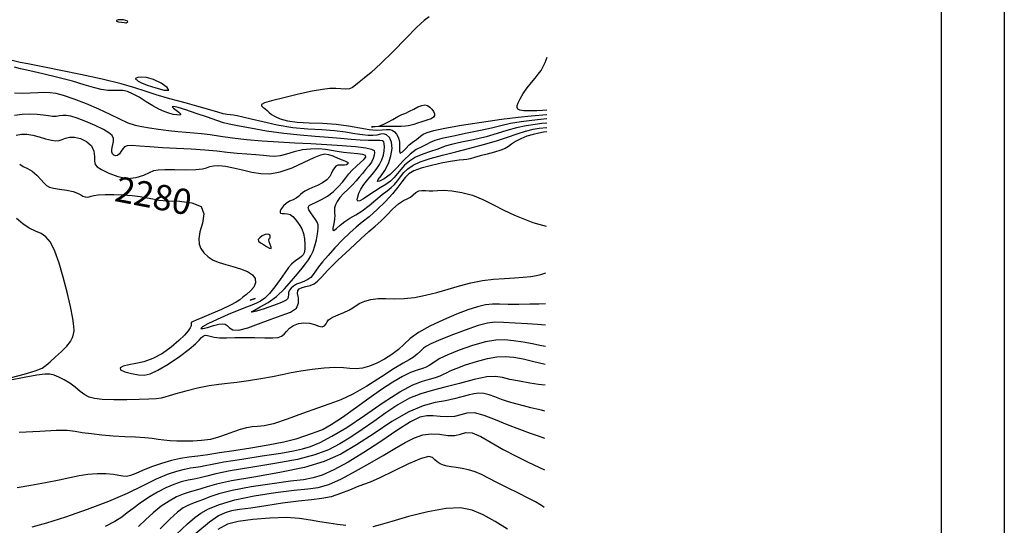
# Model space of a CAD drawing. Extents: x 359367 to 362567, y 1019128 to 1022286.
# Drawn here: x 362128 to 362517, y 1020591 to 1020791 of the extents above; entities that cross this region are included whole.
import ezdxf
from ezdxf.enums import TextEntityAlignment as Align

# ---------------------------------------------------------------- set-up
doc = ezdxf.new("R2010")
doc.units = 0
doc.header["$LTSCALE"] = 25
doc.header["$MEASUREMENT"] = 0
for name, color, linetype in [('CTEXT', 7, 'CONTINUOUS'), ('GRIDTXT', 7, 'CONTINUOUS'), ('INDEX', 1, 'CONTINUOUS'), ('INTER', 33, 'CONTINUOUS')]:
    doc.layers.add(name, color=color, linetype=linetype)
doc.styles.add('SIMPLEX', font='SIMPLEX', dxfattribs={"oblique": 20})

msp = doc.modelspace()

# ---------------------------------------------------------------- linework, layer by layer
at = {"layer": 'GRIDTXT', "color": 5, "elevation": 2490}
msp.add_lwpolyline([(359466.69, 1019336.07), (359466.69, 1022236.07), (362516.69, 1022236.07), (362516.69, 1019336.07)], close=True, dxfattribs=at)
at = {"layer": 'GRIDTXT', "color": 4, "elevation": 2490}
msp.add_lwpolyline([(359491.69, 1019361.07), (359491.69, 1022211.07), (362491.69, 1022211.07), (362491.69, 1019361.07)], close=True, dxfattribs=at)
at = {"layer": 'INDEX', "linetype": 'CONTINUOUS'}
for points, elevation in [([(362170.14, 1020789.49), (362170.38, 1020789.62), (362170.54, 1020789.81), (362170.38, 1020790.05), (362169.76, 1020790.31), (362168.81, 1020790.54), (362167.72, 1020790.64), (362166.71, 1020790.57), (362166.05, 1020790.37), (362166.03, 1020790.12), (362166.79, 1020789.87), (362167.97, 1020789.66), (362169.06, 1020789.51), (362169.68, 1020789.43), (362169.97, 1020789.43)], 2270), ([(362220.81, 1020680.53), (362218.9, 1020679.82), (362220.81, 1020680.53)], 2280)]:
    msp.add_lwpolyline(points, close=True, dxfattribs=dict(at, elevation=elevation))
for points, elevation in [([(362336.04, 1020751.55), (362333.45, 1020751.26), (362330.13, 1020750.87), (362325.91, 1020750.31), (362321.62, 1020749.6), (362317.83, 1020748.77), (362314.13, 1020747.84), (362309.84, 1020746.83), (362304.58, 1020745.77), (362299.14, 1020744.71), (362294.6, 1020743.73), (362291.72, 1020742.87), (362289.97, 1020742.08), (362288.52, 1020741.32), (362286.69, 1020740.49), (362284.46, 1020739.33), (362281.98, 1020737.55), (362279.38, 1020735), (362276.76, 1020732.13), (362274.19, 1020729.56), (362271.82, 1020727.78), (362269.99, 1020726.86), (362269.1, 1020726.78), (362269.41, 1020727.48), (362270.56, 1020728.94), (362272.05, 1020731.1), (362273.42, 1020733.87), (362274.43, 1020736.9), (362274.87, 1020739.82), (362274.61, 1020742.26), (362273.83, 1020744.09), (362272.75, 1020745.2), (362271.56, 1020745.55), (362270.28, 1020745.41), (362268.89, 1020745.09), (362267.34, 1020744.88), (362265.49, 1020744.88), (362263.15, 1020745.12), (362260.17, 1020745.63), (362256.52, 1020746.24), (362252.17, 1020746.77), (362247.15, 1020747.09), (362241.58, 1020747.41), (362235.65, 1020747.99), (362229.57, 1020749.01), (362223.89, 1020750.25), (362219.19, 1020751.39), (362215.89, 1020752.21), (362213.73, 1020752.7), (362212.25, 1020752.96), (362211.04, 1020753.07), (362209.79, 1020753.19), (362208.21, 1020753.49), (362206.03, 1020754.1), (362202.95, 1020755.03), (362198.68, 1020756.27), (362193.14, 1020757.78), (362187.14, 1020759.41), (362181.7, 1020760.99), (362177.44, 1020762.4), (362173.34, 1020763.78), (362167.96, 1020765.32), (362160.38, 1020767.13), (362151.83, 1020768.98), (362144.05, 1020770.59), (362138.33, 1020771.74), (362134.28, 1020772.53), (362131.06, 1020773.16), (362127.97, 1020773.81), (362124.8, 1020774.58)], 2270), ([(362127.82, 1020733.52), (362129.25, 1020732.72), (362130.97, 1020731.88), (362132.8, 1020730.76), (362134.56, 1020729.24), (362136.14, 1020727.57), (362137.44, 1020726.11), (362138.46, 1020725.13), (362139.55, 1020724.53), (362141.17, 1020724.11), (362143.59, 1020723.72), (362146.38, 1020723.27), (362148.91, 1020722.73), (362150.71, 1020722.09), (362151.92, 1020721.45), (362152.82, 1020720.93), (362153.65, 1020720.64), (362154.45, 1020720.57), (362155.21, 1020720.67), (362155.99, 1020720.9), (362157.09, 1020721.19), (362158.88, 1020721.43), (362161.6, 1020721.56), (362164.97, 1020721.57), (362168.62, 1020721.44), (362172.18, 1020721.18), (362175.44, 1020720.8), (362178.2, 1020720.34), (362180.43, 1020719.83), (362182.8, 1020719.37), (362186.14, 1020719.06), (362190.89, 1020718.9), (362195.85, 1020718.37), (362199.45, 1020716.85), (362200.59, 1020713.96), (362200.02, 1020710.31), (362198.99, 1020706.79), (362198.51, 1020704.06), (362198.68, 1020701.99), (362199.41, 1020700.24), (362200.6, 1020698.55), (362202.2, 1020696.98), (362204.19, 1020695.66), (362206.54, 1020694.68), (362209.19, 1020693.91), (362212.06, 1020693.16), (362215.02, 1020692.27), (362217.73, 1020691.19), (362219.78, 1020689.89), (362220.87, 1020688.36), (362221.01, 1020686.71), (362220.35, 1020685.05), (362219.04, 1020683.51), (362217.43, 1020682.14), (362215.93, 1020680.99), (362214.75, 1020680.04), (362213.37, 1020679.08), (362211.1, 1020677.85), (362207.52, 1020676.2), (362203.4, 1020674.4), (362199.79, 1020672.87), (362197.48, 1020671.92), (362196.28, 1020671.42), (362195.76, 1020671.16), (362195.54, 1020670.97), (362195.5, 1020670.78), (362195.55, 1020670.55), (362195.61, 1020670.25), (362195.53, 1020669.75), (362195.16, 1020668.94), (362194.33, 1020667.71), (362192.9, 1020666.03), (362190.72, 1020663.88), (362187.71, 1020661.35), (362184.16, 1020658.81), (362180.44, 1020656.75), (362176.89, 1020655.5), (362173.67, 1020654.83), (362170.9, 1020654.37), (362168.74, 1020653.8), (362167.55, 1020653.11), (362167.7, 1020652.34), (362169.37, 1020651.54), (362171.97, 1020650.83), (362174.7, 1020650.34), (362177, 1020650.23), (362179.32, 1020650.74), (362182.32, 1020652.17), (362186.41, 1020654.63), (362190.88, 1020657.61), (362194.74, 1020660.44), (362197.26, 1020662.59), (362198.69, 1020664.08), (362199.56, 1020665.06), (362200.3, 1020665.68), (362201.07, 1020665.97), (362201.97, 1020665.94), (362203.11, 1020665.64), (362204.64, 1020665.25), (362206.72, 1020664.97), (362209.48, 1020664.94), (362212.84, 1020665.06), (362216.66, 1020665.15), (362220.75, 1020665.09), (362224.65, 1020664.97), (362227.85, 1020664.93), (362229.96, 1020665.12), (362231.28, 1020665.58), (362232.25, 1020666.38), (362233.24, 1020667.5), (362234.44, 1020668.74), (362235.98, 1020669.84), (362237.92, 1020670.57), (362240.1, 1020670.88), (362242.28, 1020670.74), (362244.28, 1020670.19), (362245.98, 1020669.57), (362247.3, 1020669.31), (362248.21, 1020669.68), (362248.81, 1020670.47), (362249.27, 1020671.34), (362249.77, 1020672.03), (362250.52, 1020672.61), (362251.77, 1020673.23), (362253.64, 1020674.01), (362255.81, 1020674.93), (362257.82, 1020675.89), (362259.36, 1020676.85), (362260.69, 1020677.77), (362262.19, 1020678.65), (362264.15, 1020679.47), (362266.56, 1020680.12), (362269.35, 1020680.49), (362272.44, 1020680.52), (362275.85, 1020680.43), (362279.62, 1020680.5), (362283.75, 1020680.96), (362288.13, 1020681.78), (362292.61, 1020682.91), (362297.07, 1020684.22), (362301.53, 1020685.56), (362306.01, 1020686.72), (362310.54, 1020687.56), (362315.01, 1020688.11), (362319.28, 1020688.46), (362323.21, 1020688.69), (362326.71, 1020688.9), (362329.66, 1020689.17), (362331.99, 1020689.57), (362333.69, 1020690), (362335.63, 1020690.65)], 2280), ([(362335.34, 1020646.21), (362332.71, 1020646.6), (362329.36, 1020647.11), (362325.27, 1020647.8), (362321.41, 1020648.57), (362318.47, 1020649.32), (362315.76, 1020649.75), (362312.27, 1020649.54), (362307.3, 1020648.5), (362301.47, 1020646.97), (362295.7, 1020645.42), (362290.68, 1020644.17), (362286.2, 1020642.88), (362281.82, 1020641.11), (362277.2, 1020638.5), (362272.43, 1020635.32), (362267.68, 1020631.94), (362263.09, 1020628.71), (362258.64, 1020625.74), (362254.26, 1020623.09), (362249.75, 1020620.78), (362244.44, 1020618.77), (362237.53, 1020616.95), (362228.64, 1020615.27), (362219.17, 1020613.74), (362210.93, 1020612.4), (362205.29, 1020611.27), (362201.69, 1020610.37), (362199.13, 1020609.69), (362196.76, 1020609.18), (362194.31, 1020608.7), (362191.66, 1020608.04), (362188.74, 1020607.05), (362185.56, 1020605.69), (362182.19, 1020603.96), (362178.74, 1020601.89), (362175.44, 1020599.7), (362172.59, 1020597.61), (362170.32, 1020595.79), (362168.14, 1020594.13), (362165.38, 1020592.41), (362161.64, 1020590.5)], 2290), ([(362320.48, 1020589.34), (362315.62, 1020592.36), (362310.86, 1020595.06), (362306.48, 1020596.95), (362301.87, 1020597.84), (362296.19, 1020597.61), (362289.01, 1020596.27), (362281.39, 1020594.33), (362274.79, 1020592.43), (362270.25, 1020591.1), (362267.25, 1020590.34)], 2300), ([(362256.62, 1020590.78), (362253.4, 1020591.21), (362249.98, 1020591.7), (362246.42, 1020592.29), (362242.67, 1020592.99), (362238.38, 1020593.62), (362233.09, 1020593.93), (362226.63, 1020593.76), (362219.91, 1020593.18), (362214.1, 1020592.38), (362209.9, 1020591.32), (362206.1, 1020589.2)], 2300)]:
    msp.add_lwpolyline(points, dxfattribs=dict(at, elevation=elevation))
at = {"layer": 'INTER', "linetype": 'CONTINUOUS', "flags": 128}
for points in [[(362289.5, 1020791.76), (362287.55, 1020790.4), (362284.68, 1020787.65), (362280.36, 1020783.23), (362275.28, 1020778.05), (362270.45, 1020773.29), (362266.66, 1020769.86), (362263.9, 1020767.58), (362261.92, 1020766), (362260.48, 1020764.75), (362259.3, 1020763.82), (362258.05, 1020763.3), (362256.51, 1020763.21), (362254.67, 1020763.37), (362252.63, 1020763.54), (362250.36, 1020763.49), (362247.44, 1020763.13), (362243.35, 1020762.37), (362237.9, 1020761.18), (362232.1, 1020759.83), (362227.28, 1020758.61), (362224.46, 1020757.76), (362223.34, 1020757.18), (362223.32, 1020756.69), (362223.86, 1020756.14), (362224.67, 1020755.51), (362225.55, 1020754.81), (362226.36, 1020754.05), (362227.32, 1020753.24), (362228.69, 1020752.38), (362230.74, 1020751.5), (362233.61, 1020750.71), (362237.4, 1020750.16), (362242.13, 1020749.92), (362247.4, 1020749.78), (362252.75, 1020749.45), (362257.73, 1020748.74), (362262.14, 1020747.89), (362265.86, 1020747.24), (362268.79, 1020747.03), (362271.03, 1020747.11), (362272.71, 1020747.25), (362273.97, 1020747.23), (362274.97, 1020746.95), (362275.85, 1020746.34), (362276.69, 1020745.37), (362277.4, 1020744.02), (362277.81, 1020742.32), (362277.85, 1020740.37), (362277.83, 1020738.7), (362278.14, 1020737.94), (362279.06, 1020738.48), (362280.36, 1020739.82), (362281.7, 1020741.25), (362282.83, 1020742.19), (362283.74, 1020742.78), (362284.53, 1020743.29), (362285.29, 1020743.95), (362286.14, 1020744.7), (362287.2, 1020745.45), (362288.72, 1020746.14), (362291.32, 1020746.86), (362295.74, 1020747.76), (362302.37, 1020748.94), (362310.25, 1020750.22), (362318.07, 1020751.36), (362324.72, 1020752.19), (362329.87, 1020752.73), (362336.05, 1020753.27)], [(362336.06, 1020754.92), (362334.29, 1020754.82), (362332.05, 1020754.71), (362329.37, 1020754.62), (362326.96, 1020754.66), (362325.4, 1020754.89), (362324.59, 1020755.32), (362324.28, 1020755.94), (362324.29, 1020756.75), (362324.64, 1020757.87), (362325.44, 1020759.42), (362326.72, 1020761.46), (362328.29, 1020763.72), (362329.91, 1020765.85), (362331.36, 1020767.59), (362332.63, 1020769.09), (362333.71, 1020770.56), (362334.62, 1020772.16), (362335.33, 1020773.69), (362336.2, 1020775.8)], [(362336.03, 1020749.84), (362333.98, 1020749.59), (362331.35, 1020749.26), (362327.87, 1020748.72), (362324.05, 1020747.93), (362320.27, 1020746.88), (362316.37, 1020745.66), (362312.02, 1020744.42), (362307.11, 1020743.25), (362302.28, 1020742.21), (362298.37, 1020741.34), (362295.92, 1020740.66), (362294.3, 1020740.05), (362292.57, 1020739.4), (362290.07, 1020738.59), (362287.08, 1020737.56), (362284.16, 1020736.3), (362281.74, 1020734.79), (362279.83, 1020733.13), (362278.3, 1020731.44), (362277.02, 1020729.83), (362275.76, 1020728.31), (362274.29, 1020726.89), (362272.41, 1020725.56), (362270.23, 1020724.23), (362267.92, 1020722.81), (362265.65, 1020721.28), (362263.66, 1020719.91), (362262.17, 1020719.05), (362261.37, 1020718.96), (362261.14, 1020719.54), (362261.33, 1020720.63), (362261.79, 1020722.07), (362262.56, 1020723.76), (362263.71, 1020725.6), (362265.26, 1020727.52), (362266.98, 1020729.47), (362268.6, 1020731.44), (362269.89, 1020733.39), (362270.83, 1020735.3), (362271.45, 1020737.15), (362271.77, 1020738.89), (362271.87, 1020740.41), (362271.82, 1020741.6), (362271.65, 1020742.37), (362271.14, 1020742.78), (362270.03, 1020742.94), (362268.13, 1020742.95), (362265.52, 1020742.94), (362262.34, 1020743.04), (362258.69, 1020743.33), (362254.54, 1020743.75), (362249.82, 1020744.18), (362244.49, 1020744.55), (362238.56, 1020744.99), (362232.1, 1020745.66), (362225.31, 1020746.66), (362218.92, 1020747.78), (362213.84, 1020748.75), (362210.61, 1020749.39), (362208.32, 1020749.95), (362205.73, 1020750.78), (362201.95, 1020752.11), (362197.55, 1020753.66), (362193.46, 1020755.06), (362190.44, 1020755.97), (362188.64, 1020756.35), (362188.03, 1020756.23), (362188.51, 1020755.67), (362189.59, 1020754.87), (362190.68, 1020754.07), (362191.31, 1020753.48), (362191.37, 1020753.12), (362190.87, 1020752.97), (362189.84, 1020753.01), (362188.39, 1020753.25), (362186.68, 1020753.69), (362184.83, 1020754.34), (362182.78, 1020755.28), (362180.42, 1020756.58), (362177.72, 1020758.25), (362174.95, 1020759.99), (362172.42, 1020761.43), (362170.34, 1020762.3), (362168.56, 1020762.68), (362166.81, 1020762.75), (362164.84, 1020762.7), (362162.58, 1020762.73), (362159.99, 1020763.05), (362156.99, 1020763.83), (362153.31, 1020764.98), (362148.66, 1020766.36), (362142.94, 1020767.83), (362136.97, 1020769.24), (362131.81, 1020770.44), (362128.2, 1020771.3), (362125.76, 1020771.85)], [(362125.76, 1020761.74), (362128.77, 1020761.68), (362131.94, 1020761.74), (362135, 1020761.87), (362137.69, 1020761.98), (362139.87, 1020761.95), (362142.09, 1020761.62), (362145.04, 1020760.81), (362149.17, 1020759.39), (362154.04, 1020757.52), (362158.98, 1020755.43), (362163.43, 1020753.33), (362167.29, 1020751.44), (362170.57, 1020749.95), (362173.38, 1020748.99), (362176.07, 1020748.4), (362179.07, 1020747.93), (362182.66, 1020747.4), (362186.54, 1020746.87), (362190.28, 1020746.44), (362193.55, 1020746.19), (362196.56, 1020746.01), (362199.64, 1020745.75), (362203.09, 1020745.29), (362207.11, 1020744.69), (362211.86, 1020744.03), (362217.43, 1020743.39), (362223.6, 1020742.82), (362230.03, 1020742.36), (362236.46, 1020742.01), (362242.82, 1020741.72), (362249.08, 1020741.4), (362255.12, 1020740.99), (362260.45, 1020740.51), (362264.47, 1020740.02), (362266.8, 1020739.53), (362267.78, 1020738.95), (362267.98, 1020738.17), (362267.85, 1020737.11), (362267.45, 1020735.82), (362266.73, 1020734.4), (362265.69, 1020732.93), (362264.44, 1020731.44), (362263.15, 1020729.95), (362261.92, 1020728.49), (362260.65, 1020727), (362259.21, 1020725.44), (362257.5, 1020723.76), (362255.75, 1020722.03), (362254.23, 1020720.37), (362253.15, 1020718.84), (362252.49, 1020717.47), (362252.19, 1020716.28), (362252.14, 1020715.25), (362252.21, 1020714.28), (362252.26, 1020713.24), (362252.18, 1020712.05), (362252, 1020710.75), (362251.76, 1020709.45), (362251.55, 1020708.27), (362251.54, 1020707.47), (362251.94, 1020707.37), (362252.91, 1020708.15), (362254.36, 1020709.5), (362256.17, 1020710.97), (362258.23, 1020712.27), (362260.53, 1020713.57), (362263.06, 1020715.17), (362265.78, 1020717.24), (362268.49, 1020719.5), (362270.92, 1020721.54), (362272.89, 1020723.08), (362274.47, 1020724.31), (362275.8, 1020725.55), (362277.01, 1020727.02), (362278.23, 1020728.64), (362279.54, 1020730.26), (362281.09, 1020731.75), (362283.16, 1020733.14), (362286.05, 1020734.47), (362289.98, 1020735.79), (362294.75, 1020737.13), (362300.05, 1020738.49), (362305.59, 1020739.87), (362311.04, 1020741.3), (362316.08, 1020742.75), (362320.48, 1020744.21), (362324.29, 1020745.56), (362327.63, 1020746.64), (362330.57, 1020747.36), (362332.98, 1020747.77), (362336.01, 1020748.12)], [(362336, 1020746.41), (362334.64, 1020746.18), (362332.88, 1020745.86), (362330.57, 1020745.35), (362328.09, 1020744.61), (362325.74, 1020743.63), (362323.7, 1020742.54), (362322.05, 1020741.49), (362320.82, 1020740.59), (362319.6, 1020739.81), (362317.89, 1020739.07), (362315.37, 1020738.3), (362312.42, 1020737.54), (362309.62, 1020736.82), (362307.41, 1020736.19), (362305.72, 1020735.7), (362304.36, 1020735.39), (362303.09, 1020735.27), (362301.42, 1020735.15), (362298.79, 1020734.81), (362294.9, 1020734.09), (362290.47, 1020733.09), (362286.43, 1020731.99), (362283.51, 1020730.9), (362281.54, 1020729.73), (362280.1, 1020728.35), (362278.78, 1020726.63), (362277.23, 1020724.5), (362275.11, 1020721.88), (362272.23, 1020718.81), (362268.95, 1020715.64), (362265.79, 1020712.82), (362263.13, 1020710.63), (362260.74, 1020708.71), (362258.23, 1020706.52), (362255.35, 1020703.7), (362252.35, 1020700.54), (362249.63, 1020697.52), (362247.47, 1020695), (362245.85, 1020692.96), (362244.63, 1020691.31), (362243.67, 1020689.95), (362242.77, 1020688.84), (362241.68, 1020687.97), (362240.27, 1020687.3), (362238.68, 1020686.73), (362237.17, 1020686.15), (362235.92, 1020685.45), (362234.99, 1020684.66), (362234.37, 1020683.8), (362234.05, 1020682.89), (362233.93, 1020682), (362233.88, 1020681.2), (362233.73, 1020680.5), (362233.01, 1020679.79), (362231.21, 1020678.87), (362228.08, 1020677.69), (362224.42, 1020676.46), (362221.3, 1020675.51), (362219.6, 1020675.11), (362219.39, 1020675.27), (362220.53, 1020675.96), (362222.85, 1020677.16), (362225.9, 1020678.91), (362229.22, 1020681.29), (362232.36, 1020684.27), (362235.17, 1020687.45), (362237.52, 1020690.32), (362239.34, 1020692.52), (362240.73, 1020694.22), (362241.86, 1020695.73), (362242.83, 1020697.34), (362243.68, 1020699.15), (362244.41, 1020701.26), (362245, 1020703.66), (362245.43, 1020706.07), (362245.65, 1020708.13), (362245.64, 1020709.58), (362245.34, 1020710.66), (362244.7, 1020711.72), (362243.76, 1020713.01), (362242.75, 1020714.38), (362242, 1020715.6), (362241.78, 1020716.5), (362242.17, 1020717.19), (362243.22, 1020717.84), (362244.92, 1020718.62), (362247.05, 1020719.64), (362249.35, 1020720.99), (362251.58, 1020722.7), (362253.61, 1020724.62), (362255.32, 1020726.51), (362256.66, 1020728.2), (362257.86, 1020729.74), (362259.18, 1020731.23), (362260.79, 1020732.75), (362262.44, 1020734.19), (362263.79, 1020735.41), (362264.51, 1020736.32), (362264.4, 1020736.95), (362263.31, 1020737.37), (362261.18, 1020737.65), (362258.46, 1020737.88), (362255.68, 1020738.17), (362253.24, 1020738.56), (362250.99, 1020739), (362248.58, 1020739.38), (362245.8, 1020739.6), (362242.71, 1020739.57), (362239.48, 1020739.18), (362236.26, 1020738.4), (362233.25, 1020737.51), (362230.64, 1020736.84), (362228.51, 1020736.64), (362226.5, 1020736.79), (362224.14, 1020737.06), (362221.1, 1020737.3), (362217.53, 1020737.53), (362213.69, 1020737.83), (362209.79, 1020738.24), (362205.62, 1020738.71), (362200.9, 1020739.14), (362195.5, 1020739.46), (362189.78, 1020739.73), (362184.22, 1020740.03), (362179.28, 1020740.4), (362175.19, 1020740.73), (362172.17, 1020740.91), (362170.3, 1020740.8), (362169.25, 1020740.39), (362168.59, 1020739.68), (362167.95, 1020738.71), (362167.26, 1020737.73), (362166.51, 1020737.05), (362165.73, 1020736.89), (362165, 1020737.16), (362164.46, 1020737.71), (362164.18, 1020738.41), (362164.16, 1020739.25), (362164.33, 1020740.23), (362164.62, 1020741.36), (362164.85, 1020742.56), (362164.81, 1020743.74), (362164.29, 1020744.86), (362163.06, 1020746), (362160.87, 1020747.31), (362157.64, 1020748.86), (362153.96, 1020750.42), (362150.57, 1020751.71), (362148.04, 1020752.49), (362146.23, 1020752.83), (362144.83, 1020752.84), (362143.56, 1020752.66), (362142.27, 1020752.46), (362140.84, 1020752.41), (362139.15, 1020752.63), (362137.13, 1020752.97), (362134.69, 1020753.25), (362131.81, 1020753.3), (362128.74, 1020753.14), (362125.79, 1020752.84)], [(362126.41, 1020745.02), (362128.6, 1020745.41), (362130.7, 1020745.41), (362132.95, 1020745.04), (362135.49, 1020744.36), (362138.07, 1020743.6), (362140.34, 1020743.02), (362142.09, 1020742.83), (362143.43, 1020742.99), (362144.64, 1020743.39), (362145.92, 1020743.89), (362147.47, 1020744.27), (362149.43, 1020744.28), (362151.84, 1020743.72), (362154.27, 1020742.57), (362156.15, 1020740.89), (362157.08, 1020738.78), (362157.34, 1020736.58), (362157.36, 1020734.71), (362157.57, 1020733.44), (362158.36, 1020732.49), (362160.09, 1020731.43), (362162.97, 1020730.02), (362166.59, 1020728.66), (362170.39, 1020727.94), (362173.85, 1020728.25), (362176.79, 1020729.23), (362179.09, 1020730.3), (362180.8, 1020731.03), (362182.54, 1020731.4), (362185.13, 1020731.5), (362189.03, 1020731.44), (362193.48, 1020731.37), (362197.39, 1020731.43), (362199.96, 1020731.74), (362201.57, 1020732.19), (362202.87, 1020732.64), (362204.43, 1020732.94), (362206.45, 1020733), (362209.04, 1020732.73), (362212.24, 1020732.11), (362215.82, 1020731.28), (362219.47, 1020730.45), (362223, 1020729.85), (362226.64, 1020729.76), (362230.74, 1020730.5), (362235.46, 1020732.19), (362240.2, 1020734.33), (362244.13, 1020736.22), (362246.71, 1020737.33), (362248.37, 1020737.69), (362249.81, 1020737.46), (362251.55, 1020736.83), (362253.44, 1020736.01), (362255.17, 1020735.26), (362256.46, 1020734.74), (362257.28, 1020734.4), (362257.59, 1020734.09), (362257.44, 1020733.71), (362256.91, 1020733.36), (362256.13, 1020733.15), (362255.23, 1020733.15), (362254.29, 1020733.23), (362253.42, 1020733.17), (362252.7, 1020732.82), (362252.09, 1020732.15), (362251.56, 1020731.19), (362251.02, 1020729.99), (362250.29, 1020728.66), (362249.13, 1020727.36), (362247.43, 1020726.21), (362245.42, 1020725.2), (362243.46, 1020724.34), (362241.81, 1020723.6), (362240.5, 1020722.92), (362239.49, 1020722.25), (362238.7, 1020721.55), (362237.95, 1020720.84), (362237.02, 1020720.17), (362235.77, 1020719.55), (362234.36, 1020718.9), (362233.02, 1020718.1), (362231.95, 1020717.09), (362231.18, 1020716.03), (362230.75, 1020715.12), (362230.65, 1020714.51), (362230.89, 1020714.18), (362231.49, 1020714.06), (362232.42, 1020714.06), (362233.55, 1020713.99), (362234.7, 1020713.65), (362235.73, 1020712.9), (362236.68, 1020711.84), (362237.58, 1020710.63), (362238.47, 1020709.38), (362239.27, 1020707.97), (362239.91, 1020706.25), (362240.3, 1020704.12), (362240.45, 1020701.9), (362240.4, 1020699.97), (362240.16, 1020698.61), (362239.73, 1020697.71), (362239.1, 1020697.06), (362238.28, 1020696.46), (362237.31, 1020695.81), (362236.28, 1020695.05), (362235.23, 1020694.08), (362234.04, 1020692.7), (362232.55, 1020690.71), (362230.67, 1020688.03), (362228.58, 1020685.1), (362226.52, 1020682.5), (362224.65, 1020680.65), (362222.94, 1020679.45), (362221.3, 1020678.63), (362219.56, 1020677.94), (362217.38, 1020677.11), (362214.32, 1020675.9), (362210.22, 1020674.17), (362205.83, 1020672.21), (362202.16, 1020670.47), (362200, 1020669.29), (362199.39, 1020668.7), (362200.13, 1020668.67), (362201.97, 1020669.12), (362204.31, 1020669.78), (362206.5, 1020670.34), (362208.02, 1020670.56), (362209.01, 1020670.38), (362209.78, 1020669.8), (362210.66, 1020668.91), (362212.04, 1020668.16), (362214.35, 1020668.06), (362217.87, 1020668.97), (362222.2, 1020670.55), (362226.81, 1020672.26), (362231.15, 1020673.74), (362234.75, 1020675.12), (362237.12, 1020676.72), (362237.98, 1020678.7), (362237.89, 1020680.77), (362237.58, 1020682.54), (362237.66, 1020683.7), (362238.25, 1020684.37), (362239.34, 1020684.81), (362240.87, 1020685.21), (362242.57, 1020685.69), (362244.14, 1020686.34), (362245.43, 1020687.31), (362247, 1020688.95), (362249.56, 1020691.65), (362253.53, 1020695.6), (362258.18, 1020700.06), (362262.5, 1020704.07), (362265.74, 1020706.94), (362268.19, 1020709.06), (362270.39, 1020711.07), (362272.79, 1020713.45), (362275.24, 1020715.9), (362277.49, 1020717.92), (362279.35, 1020719.18), (362280.86, 1020719.94), (362282.11, 1020720.61), (362283.21, 1020721.49), (362284.27, 1020722.4), (362285.4, 1020723.05), (362286.68, 1020723.24), (362288.07, 1020723.13), (362289.51, 1020723.01), (362290.98, 1020723.07), (362292.77, 1020723.2), (362295.2, 1020723.25), (362298.51, 1020723.03), (362302.45, 1020722.42), (362306.65, 1020721.3), (362310.8, 1020719.6), (362314.92, 1020717.54), (362319.08, 1020715.41), (362323.28, 1020713.46), (362327.22, 1020711.82), (362330.49, 1020710.59), (362332.8, 1020709.82), (362334.28, 1020709.42), (362335.76, 1020709.12)], [(362124.6, 1020649.3), (362129.59, 1020650.63), (362133.93, 1020651.92), (362136.65, 1020653.02), (362138.3, 1020654.14), (362139.83, 1020655.55), (362141.92, 1020657.45), (362144.29, 1020659.62), (362146.4, 1020661.74), (362147.84, 1020663.57), (362148.68, 1020665.1), (362149.13, 1020666.44), (362149.34, 1020667.75), (362149.24, 1020669.6), (362148.76, 1020672.64), (362147.83, 1020677.29), (362146.55, 1020682.99), (362145.05, 1020688.96), (362143.44, 1020694.5), (362141.76, 1020699.19), (362140.02, 1020702.71), (362138.21, 1020704.88), (362136.26, 1020706.16), (362134.06, 1020707.14), (362131.59, 1020708.36), (362129.02, 1020709.99), (362126.57, 1020712.1)], [(362335.55, 1020678.38), (362332.79, 1020678.31), (362329.28, 1020678.23), (362324.92, 1020678.16), (362320.68, 1020678.15), (362317.31, 1020678.23), (362314.52, 1020678.22), (362311.78, 1020677.95), (362308.63, 1020677.24), (362304.86, 1020676.04), (362300.36, 1020674.33), (362295.14, 1020672.11), (362289.86, 1020669.61), (362285.32, 1020667.08), (362282.07, 1020664.71), (362279.67, 1020662.5), (362277.43, 1020660.39), (362274.81, 1020658.36), (362271.88, 1020656.5), (362268.86, 1020654.94), (362265.94, 1020653.78), (362263.19, 1020653.05), (362260.65, 1020652.77), (362258.26, 1020652.9), (362255.65, 1020653.17), (362252.35, 1020653.3), (362248.07, 1020653.04), (362243.33, 1020652.49), (362238.82, 1020651.8), (362235.01, 1020651.1), (362231.49, 1020650.38), (362227.64, 1020649.6), (362223.05, 1020648.75), (362218.16, 1020647.94), (362213.62, 1020647.3), (362209.85, 1020646.9), (362206.42, 1020646.55), (362202.64, 1020646), (362198.09, 1020645.08), (362193.4, 1020643.95), (362189.45, 1020642.88), (362186.86, 1020642.08), (362185.16, 1020641.53), (362183.64, 1020641.15), (362181.66, 1020640.88), (362178.89, 1020640.69), (362175.07, 1020640.57), (362170.17, 1020640.51), (362164.96, 1020640.53), (362160.43, 1020640.66), (362157.31, 1020640.95), (362155.23, 1020641.5), (362153.55, 1020642.44), (362151.77, 1020643.83), (362149.79, 1020645.46), (362147.67, 1020647.07), (362145.44, 1020648.42), (362143.29, 1020649.46), (362141.39, 1020650.2), (362139.77, 1020650.61), (362137.76, 1020650.64), (362134.54, 1020650.21), (362129.65, 1020649.3), (362124.24, 1020648.25)], [(362335.49, 1020669.99), (362332.34, 1020670.19), (362328.34, 1020670.45), (362323.45, 1020670.76), (362318.9, 1020671.02), (362315.51, 1020671.11), (362312.54, 1020670.81), (362308.86, 1020669.83), (362303.76, 1020668.05), (362298.13, 1020665.91), (362293.28, 1020663.97), (362290.18, 1020662.65), (362288.43, 1020661.73), (362287.28, 1020660.84), (362286.09, 1020659.72), (362284.76, 1020658.47), (362283.29, 1020657.29), (362281.62, 1020656.26), (362279.28, 1020654.96), (362275.75, 1020652.85), (362270.73, 1020649.62), (362264.95, 1020645.93), (362259.37, 1020642.66), (362254.66, 1020640.45), (362250.3, 1020638.86), (362245.44, 1020637.24), (362239.57, 1020635.1), (362233.44, 1020632.84), (362228.12, 1020631.06), (362224.38, 1020630.2), (362221.8, 1020629.94), (362219.67, 1020629.82), (362217.4, 1020629.43), (362214.89, 1020628.75), (362212.21, 1020627.83), (362209.37, 1020626.75), (362206.35, 1020625.69), (362203.13, 1020624.84), (362199.69, 1020624.35), (362196.2, 1020624.15), (362192.88, 1020624.13), (362189.89, 1020624.19), (362187.22, 1020624.31), (362184.81, 1020624.52), (362182.55, 1020624.83), (362180.13, 1020625.17), (362177.21, 1020625.48), (362173.53, 1020625.71), (362169.29, 1020625.92), (362164.77, 1020626.18), (362160.28, 1020626.55), (362156.12, 1020627.01), (362152.56, 1020627.5), (362149.67, 1020627.98), (362146.59, 1020628.3), (362142.24, 1020628.32), (362135.8, 1020627.98), (362127.66, 1020627.57)], [(362335.44, 1020661.53), (362333.2, 1020661.98), (362330.33, 1020662.54), (362326.64, 1020663.22), (362322.83, 1020663.83), (362319.37, 1020664.18), (362315.87, 1020664.1), (362311.76, 1020663.39), (362306.7, 1020661.96), (362301.41, 1020660.11), (362296.85, 1020658.26), (362293.77, 1020656.75), (362291.87, 1020655.57), (362290.62, 1020654.68), (362289.57, 1020654.01), (362288.41, 1020653.44), (362286.9, 1020652.89), (362284.86, 1020652.22), (362282.22, 1020651.23), (362278.98, 1020649.69), (362275.13, 1020647.42), (362270.71, 1020644.5), (362265.76, 1020641.02), (362260.44, 1020637.19), (362255.27, 1020633.51), (362250.86, 1020630.58), (362247.62, 1020628.79), (362245.18, 1020627.79), (362242.92, 1020627.04), (362240.29, 1020626.12), (362236.84, 1020625), (362232.13, 1020623.79), (362225.96, 1020622.57), (362219.07, 1020621.41), (362212.43, 1020620.37), (362206.79, 1020619.49), (362202.12, 1020618.79), (362198.16, 1020618.25), (362194.65, 1020617.82), (362191.28, 1020617.33), (362187.73, 1020616.56), (362183.82, 1020615.38), (362179.88, 1020613.96), (362176.38, 1020612.56), (362173.66, 1020611.42), (362171.61, 1020610.62), (362170, 1020610.24), (362168.58, 1020610.3), (362166.99, 1020610.63), (362164.83, 1020611), (362161.87, 1020611.23), (362158.37, 1020611.25), (362154.77, 1020611.01), (362151.33, 1020610.48), (362147.69, 1020609.71), (362143.35, 1020608.74), (362138.02, 1020607.66), (362132.26, 1020606.61), (362126.85, 1020605.76)], [(362132.71, 1020590.29), (362138.54, 1020591.94), (362146.1, 1020594.3), (362154.66, 1020597.22), (362163.08, 1020600.42), (362170.43, 1020603.67), (362176.65, 1020606.69), (362181.87, 1020609.24), (362186.23, 1020611.1), (362189.85, 1020612.36), (362192.85, 1020613.14), (362195.33, 1020613.59), (362197.43, 1020613.86), (362199.27, 1020614.11), (362201.1, 1020614.5), (362203.82, 1020615.09), (362208.43, 1020615.95), (362215.5, 1020617.09), (362223.61, 1020618.32), (362230.91, 1020619.43), (362236, 1020620.27), (362239.55, 1020621.07), (362242.69, 1020622.1), (362246.44, 1020623.68), (362251.13, 1020626.08), (362257, 1020629.61), (362264.03, 1020634.33), (362271.38, 1020639.38), (362278.01, 1020643.67), (362283.12, 1020646.4), (362286.89, 1020647.86), (362289.73, 1020648.68), (362292.01, 1020649.34), (362293.83, 1020649.97), (362295.26, 1020650.57), (362296.43, 1020651.17), (362297.88, 1020651.91), (362300.22, 1020652.91), (362303.85, 1020654.25), (362308.21, 1020655.67), (362312.52, 1020656.85), (362316.21, 1020657.5), (362319.52, 1020657.63), (362322.93, 1020657.31), (362326.7, 1020656.62), (362330.34, 1020655.79), (362335.39, 1020654.51)], [(362335.27, 1020636.03), (362333.89, 1020636.35), (362332.08, 1020636.77), (362329.63, 1020637.36), (362326.79, 1020638.08), (362323.81, 1020638.87), (362320.85, 1020639.74), (362318.05, 1020640.67), (362315.52, 1020641.63), (362313.24, 1020642.47), (362311.15, 1020643.01), (362309.18, 1020643.11), (362307.18, 1020642.84), (362304.97, 1020642.3), (362302.41, 1020641.62), (362299.42, 1020640.87), (362295.94, 1020640.14), (362291.91, 1020639.39), (362287.15, 1020638.13), (362281.48, 1020635.75), (362274.85, 1020631.89), (362267.77, 1020627.22), (362260.9, 1020622.68), (362254.6, 1020618.97), (362248.08, 1020616.06), (362240.25, 1020613.71), (362230.52, 1020611.71), (362220.3, 1020609.98), (362211.51, 1020608.49), (362205.54, 1020607.21), (362201.84, 1020606.13), (362199.32, 1020605.28), (362197.06, 1020604.64), (362194.79, 1020604.03), (362192.37, 1020603.24), (362189.7, 1020602.1), (362186.81, 1020600.51), (362183.75, 1020598.42), (362180.59, 1020595.83), (362177.53, 1020593.04), (362174.77, 1020590.42)], [(362335.2, 1020625.25), (362332.74, 1020626.11), (362329.57, 1020627.23), (362325.3, 1020628.78), (362320.51, 1020630.65), (362315.71, 1020632.63), (362311.24, 1020634.33), (362307.43, 1020635.28), (362304.46, 1020635.22), (362302, 1020634.57), (362299.54, 1020633.92), (362296.77, 1020633.73), (362293.85, 1020633.9), (362291.09, 1020634.16), (362288.63, 1020634.22), (362285.89, 1020633.59), (362282.11, 1020631.73), (362276.79, 1020628.35), (362270.42, 1020624.05), (362263.76, 1020619.65), (362257.49, 1020615.85), (362251.94, 1020612.86), (362247.34, 1020610.78), (362243.69, 1020609.6), (362239.94, 1020608.92), (362234.79, 1020608.29), (362227.48, 1020607.31), (362219.22, 1020606.05), (362211.77, 1020604.68), (362206.46, 1020603.35), (362202.91, 1020602.13), (362200.36, 1020601.1), (362198.14, 1020600.28), (362196.09, 1020599.56), (362194.2, 1020598.78), (362192.35, 1020597.75), (362190.18, 1020596.1), (362187.26, 1020593.41), (362183.28, 1020589.45)], [(362189.57, 1020587.34), (362194.08, 1020591.49), (362196.93, 1020593.98), (362199.36, 1020595.71), (362202.45, 1020597.42), (362206.77, 1020599.19), (362212.75, 1020600.92), (362220.48, 1020602.51), (362228.79, 1020603.84), (362236.16, 1020604.77), (362241.56, 1020605.3), (362245.72, 1020605.88), (362249.86, 1020607.08), (362254.88, 1020609.31), (362260.51, 1020612.27), (362266.16, 1020615.48), (362271.36, 1020618.54), (362276, 1020621.28), (362280.11, 1020623.61), (362283.72, 1020625.42), (362287.03, 1020626.61), (362290.28, 1020627.1), (362293.62, 1020626.89), (362296.85, 1020626.45), (362299.66, 1020626.34), (362301.91, 1020626.88), (362304.01, 1020627.51), (362306.52, 1020627.42), (362309.89, 1020626.04), (362314.04, 1020623.67), (362318.8, 1020620.89), (362323.9, 1020618.18), (362328.65, 1020615.85), (362335.11, 1020612.83)], [(362335.02, 1020597.97), (362334.28, 1020598.47), (362333.25, 1020599.14), (362331.48, 1020600.19), (362328.7, 1020601.68), (362324.82, 1020603.6), (362320.43, 1020605.73), (362316.28, 1020607.78), (362312.93, 1020609.52), (362310.2, 1020610.92), (362307.68, 1020612), (362305.11, 1020612.78), (362302.56, 1020613.33), (362300.24, 1020613.72), (362298.28, 1020614.02), (362296.63, 1020614.31), (362295.18, 1020614.7), (362293.86, 1020615.24), (362292.68, 1020615.94), (362291.72, 1020616.78), (362290.87, 1020617.65), (362289.39, 1020618.03), (362286.4, 1020617.31), (362281.4, 1020615.15), (362275.46, 1020612.26), (362270.06, 1020609.63), (362266.27, 1020608), (362263.58, 1020607.03), (362261.06, 1020606.12), (362258.02, 1020604.84), (362254.52, 1020603.41), (362250.86, 1020602.2), (362247.17, 1020601.48), (362243.06, 1020601.02), (362237.98, 1020600.49), (362231.68, 1020599.64), (362225, 1020598.64), (362219.06, 1020597.73), (362214.68, 1020597.11), (362211.53, 1020596.57), (362208.96, 1020595.86), (362206.3, 1020594.6), (362202.74, 1020592.14), (362197.43, 1020587.72)]]:
    msp.add_lwpolyline(points, dxfattribs=at)
for points in [[(362174.04, 1020766.86), (362174.65, 1020766.43), (362175.9, 1020765.77), (362178.17, 1020764.83), (362181.55, 1020763.7), (362184.88, 1020762.83), (362186.73, 1020762.78), (362186.08, 1020763.87), (362183.67, 1020765.56), (362180.63, 1020767.08), (362177.96, 1020767.82), (362175.89, 1020767.95), (362174.5, 1020767.77), (362173.8, 1020767.56), (362173.58, 1020767.39), (362173.6, 1020767.27), (362173.64, 1020767.2), (362173.76, 1020767.09)], [(362267.25, 1020748.37), (362268.24, 1020748.43), (362269.65, 1020748.65), (362271.36, 1020749.2), (362273.28, 1020750.14), (362275.25, 1020751.29), (362277.1, 1020752.35), (362278.75, 1020753.14), (362280.26, 1020753.77), (362281.79, 1020754.46), (362283.42, 1020755.33), (362285.07, 1020756.2), (362286.58, 1020756.81), (362287.86, 1020756.97), (362288.93, 1020756.71), (362289.83, 1020756.13), (362290.61, 1020755.32), (362291.22, 1020754.41), (362291.61, 1020753.53), (362291.69, 1020752.78), (362291.31, 1020752.12), (362290.33, 1020751.51), (362288.67, 1020750.91), (362286.7, 1020750.32), (362284.88, 1020749.78), (362283.53, 1020749.31), (362282.48, 1020748.93), (362281.44, 1020748.67), (362280.15, 1020748.54), (362278.44, 1020748.49), (362276.19, 1020748.47), (362273.39, 1020748.44), (362270.55, 1020748.41), (362268.27, 1020748.38), (362267.04, 1020748.36), (362266.78, 1020748.36)], [(362226.71, 1020704.62), (362226.74, 1020704.85), (362226.72, 1020705.16), (362226.57, 1020705.48), (362226.22, 1020705.76), (362225.62, 1020705.89), (362224.74, 1020705.74), (362223.63, 1020705.24), (362222.6, 1020704.52), (362222.03, 1020703.76), (362222.19, 1020703.11), (362222.97, 1020702.49), (362224.1, 1020701.8), (362225.36, 1020700.99), (362226.45, 1020700.35), (362227.09, 1020700.23), (362227.09, 1020700.84), (362226.72, 1020701.9), (362226.34, 1020702.96), (362226.24, 1020703.69), (362226.36, 1020704.09), (362226.53, 1020704.3), (362226.63, 1020704.4), (362226.68, 1020704.48)]]:
    msp.add_lwpolyline(points, close=True, dxfattribs=at)

# ---------------------------------------------------------------- texts
at = {"layer": 'CTEXT', "style": 'SIMPLEX', "oblique": 20}
msp.add_text('2280', height=10, rotation=348.9854, dxfattribs=at).set_placement((362180.44, 1020719.83), align=Align.MIDDLE)

doc.saveas('drawing.dxf')
